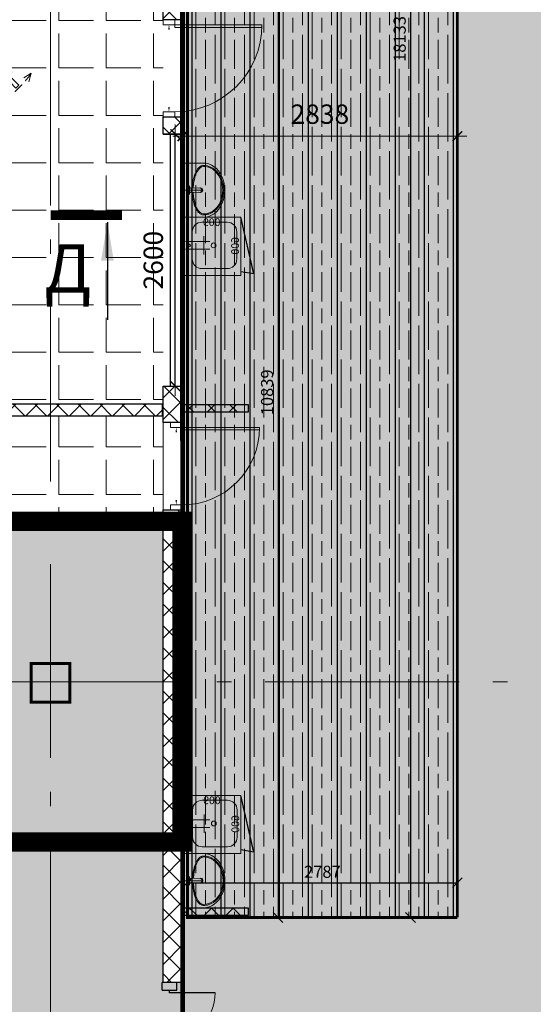
# Model space of a CAD drawing. Units: millimetres. Extents: x 443210 to 2308017, y -417444 to 172928.
# Drawn here: x 948565 to 953868, y -38252 to -28090 of the extents above; entities that cross this region are included whole.
import ezdxf

# ---------------------------------------------------------------- set-up
doc = ezdxf.new("R2010")
doc.units = ezdxf.units.MM
for name, pattern in [('DASHED', [19.05, 12.7, -6.35]), ('Dot & Dashed', [2850, 2000, -350, 150, -350]), ('Штрихштриховая', [1.093611, 0.529167, -0.211667, 0.141111, -0.211667])]:
    doc.linetypes.add(name, pattern=pattern)
doc.layers.get('Defpoints').update_dxf_attribs({"color": 253})
for name, color, linetype, lineweight in [('00_Оси', 253, 'Штрихштриховая', 9), ('030_Ном_пера__3', 7, 'Continuous', 100), ('Walls New', 7, 'Continuous', 9), ('ВОЗВОДИМЫЕ ПЕРЕГОРОДКИ', 74, 'Continuous', 30), ('Двери', 250, 'Continuous', 15), ('Перекресток мойки', 141, 'Continuous', 15), ('Стены', 7, 'Continuous', 30), ('Фризы_Разрез', 7, 'Continuous', 30), ('Холод. камеры', 140, 'Continuous', 20)]:
    doc.layers.add(name, color=color, linetype=linetype, lineweight=lineweight)
doc.layers.add('zalivka sten', color=7, linetype='Continuous', lineweight=5, true_color=0x919191)
for name, color, linetype in [('Мойки', 141, 'Continuous'), ('размеры2', 7, 'Continuous'), ('Фризы', 20, 'Continuous'), ('Экспликация', 7, 'Continuous')]:
    doc.layers.add(name, color=color, linetype=linetype)
doc.styles.add('GOST 2.304', font='isocteur.ttf', dxfattribs={"width": 0.7})
doc.styles.add('h200', font='times.ttf', dxfattribs={"height": 200})
doc.styles.add('Romans', font='romans.shx', dxfattribs={"width": 0.8})
doc.styles.add('SIMPLEX', font='simplex.shx', dxfattribs={"width": 0.6})
doc.styles.add('SPDS', font='isocpeui.ttf')
doc.styles.add('ГОСТ', font='arial.ttf', dxfattribs={"width": 0.85})
doc.dimstyles.new('1111', dxfattribs={"dimscale": 100, "dimtxt": 1, "dimasz": 1, "dimexe": 1, "dimexo": 1, "dimgap": 1, "dimtad": 1, "dimdec": 0, "dimtxsty": 'h200', "dimblk": 'ARCHTICK', "dimcen": -50, "dimdle": 1, "dimclrd": 256, "dimclre": 256, "dimclrt": 256, "dimadec": 1, "dimazin": 0, "dimtfac": 1, "dimtdec": 0, "dimtmove": 1, "dimatfit": 3, "dimldrblk": 'DATUMFILLED', "dimfxl": 1, "dimlwd": 15, "dimlwe": 15, "dimarcsym": 0})
doc.dimstyles.new('SPDS', dxfattribs={"dimscale": 100, "dimtxt": 2.5, "dimasz": 1.5, "dimexe": 0.6, "dimexo": 0, "dimtad": 1, "dimtoh": 1, "dimdec": 0, "dimrnd": 0.001, "dimtxsty": 'SPDS', "dimblk": 'OBLIQUE', "dimcen": 2.5, "dimdle": 0.6, "dimadec": 0, "dimazin": 2, "dimtfac": 1, "dimtdec": 0, "dimtmove": 1, "dimatfit": 3, "dimfxl": 1, "dimtolj": 1, "dimtzin": 0, "dimarcsym": 0})
doc.dimstyles.get("Standard").update_dxf_attribs({"dimtxt": 125, "dimasz": 100, "dimexe": 0.18, "dimexo": 0.0625, "dimgap": 50, "dimtad": 1, "dimdec": 0, "dimzin": 0, "dimdsep": 46, "dimtxsty": 'Romans', "dimblk": 'OBLIQUE', "dimcen": 0.09, "dimadec": 0, "dimazin": 0, "dimtfac": 1, "dimtdec": 0, "dimtix": 1, "dimtofl": 0, "dimtmove": 0, "dimatfit": 3, "dimldrblk": 'OBLIQUE', "dimfxl": 1, "dimtolj": 1, "dimtzin": 0, "dimarcsym": 0})

# ---------------------------------------------------------------- blocks, each defined once
blk = doc.blocks.new('*U668')
at = {"layer": 'ВОЗВОДИМЫЕ ПЕРЕГОРОДКИ', "lineweight": 9}
h = blk.add_hatch(dxfattribs=at)
h.set_pattern_fill('ANSI37', color=0, scale=50, angle=270, style=0)
h.set_pattern_definition([(315, (4180.74, 80), (112.253, 112.253), []), (45, (4180.74, 80), (-112.253, 112.253), [])])
h.paths.add_polyline_path([(0, 0), (0, -120), (5181, -120), (5181, 0)])
at = {"layer": 'ВОЗВОДИМЫЕ ПЕРЕГОРОДКИ', "color": 0, "lineweight": 30}
blk.add_lwpolyline([(0, 0), (0, -120), (5181, -120), (5181, 0)], close=True, dxfattribs=at)
blk = doc.blocks.new('*U698')
at = {"layer": 'ВОЗВОДИМЫЕ ПЕРЕГОРОДКИ', "lineweight": 9}
h = blk.add_hatch(dxfattribs=at)
h.set_pattern_fill('ANSI37', color=0, scale=50, angle=270, style=0)
h.set_pattern_definition([(315, (625.4, 0), (112.253, 112.253), []), (45, (625.4, 0), (-112.253, 112.253), [])])
h.paths.add_polyline_path([(0, 0), (0, -200), (1625, -200), (1625, 0)])
at = {"layer": 'ВОЗВОДИМЫЕ ПЕРЕГОРОДКИ', "color": 0, "lineweight": 30}
blk.add_lwpolyline([(0, 0), (0, -200), (1625, -200), (1625, 0)], close=True, dxfattribs=at)
blk = doc.blocks.new('*D879')
at = {"color": 0, "lineweight": -2, "transparency": 16777216}
blk.add_line((100, -60), (900, -60), dxfattribs=at)
at = {"color": 0, "lineweight": 20, "transparency": 16777216}
for points in [[(100, -52), (100, -68), (50, -60)], [(900, -52), (900, -68), (950, -60)]]:
    blk.add_solid(points, dxfattribs=at)
at = {"layer": 'Defpoints', "color": 0, "lineweight": 20, "transparency": 16777216}
for p in [(50, -99), (950, -60), (950, -99)]:
    blk.add_point(p, dxfattribs=at)
at = {"color": 0, "transparency": 16777216, "insert": (500, -15), "char_height": 50, "attachment_point": 5, "style": 'SIMPLEX'}
blk.add_mtext('\\A1;900', dxfattribs=at)
blk = doc.blocks.new('_OBLIQUE')
at = {"color": 0, "linetype": 'ByBlock'}
blk.add_line((-0.5, -0.5), (0.5, 0.5), dxfattribs=at)
blk = doc.blocks.new('дверь х.к.')
at = {"linetype": 'DASHED', "lineweight": 5, "ltscale": 8}
for q in [(-171, 1050), (-131, 1000)]:
    blk.add_line((-83, 1077), q, dxfattribs=at)
at = {"ltscale": 200}
for points in [[(-212, 823), (-177, 858), (-237, 918), (-208, 947), (576, 162), (548, 134), (488, 194), (453, 158)], [(-52, 819), (-66, 804), (-102, 841), (-67, 876), (70, 738), (59, 727)], [(-480, 0), (-480, 100), (-600, 100), (-600, 0)], [(600, 0), (600, 100), (480, 100), (480, 0)]]:
    blk.add_lwpolyline(points, close=True, dxfattribs=at)
at = {"linetype": 'DASHED', "lineweight": 5, "ltscale": 8}
for points in [[(-470, 60), (-470, 110), (-555, 110), (-555, 150), (555, 150), (555, 110), (470, 110), (470, 60)], [(-354, 170), (-354, 150), (-405, 150), (-405, 200), (-211, 200), (-211, 184)]]:
    blk.add_lwpolyline(points, close=True, dxfattribs=at)
at = {"ltscale": 200}
blk.add_circle((580, 130), 20, dxfattribs=at)
at = {"linetype": 'DASHED', "lineweight": 5, "ltscale": 8}
blk.add_arc((588, 133), 1158, 125.3967, 181.6449, dxfattribs=at)
blk = doc.blocks.new('*U700')
for p, q in [((0, -200), (0, 0)), ((2600, -200), (2600, 0))]:
    blk.add_line(p, q)
at = {"color": 4}
for p, q in [((0, -75), (2600, -75)), ((0, -125), (2600, -125))]:
    blk.add_line(p, q, dxfattribs=at)
blk = doc.blocks.new('*D911')
at = {"color": 0, "lineweight": -2, "transparency": 16777216}
blk.add_line((100, -60), (800, -60), dxfattribs=at)
at = {"color": 0, "lineweight": 20, "transparency": 16777216}
for points in [[(100, -52), (100, -68), (50, -60)], [(800, -52), (800, -68), (850, -60)]]:
    blk.add_solid(points, dxfattribs=at)
at = {"layer": 'Defpoints', "color": 0, "lineweight": 20, "transparency": 16777216}
for p in [(50, -99), (850, -60), (850, -99)]:
    blk.add_point(p, dxfattribs=at)
at = {"color": 0, "transparency": 16777216, "insert": (450, -15), "char_height": 50, "attachment_point": 5, "style": 'SIMPLEX'}
blk.add_mtext('\\A1;800', dxfattribs=at)
blk = doc.blocks.new('*U699')
at = {"layer": 'ВОЗВОДИМЫЕ ПЕРЕГОРОДКИ', "lineweight": 9}
h = blk.add_hatch(dxfattribs=at)
h.set_pattern_fill('ANSI37', color=0, scale=50, angle=270, style=0)
h.set_pattern_definition([(315, (-819.52, 0), (112.253, 112.253), []), (45, (-819.52, 0), (-112.253, 112.253), [])])
h.paths.add_polyline_path([(0, 0), (0, -200), (180, -200), (180, 0)])
at = {"layer": 'ВОЗВОДИМЫЕ ПЕРЕГОРОДКИ', "color": 0, "lineweight": 30}
blk.add_lwpolyline([(0, 0), (0, -200), (180, -200), (180, 0)], close=True, dxfattribs=at)
blk = doc.blocks.new('*U701')
at = {"layer": 'ВОЗВОДИМЫЕ ПЕРЕГОРОДКИ', "lineweight": 9}
h = blk.add_hatch(dxfattribs=at)
h.set_pattern_fill('ANSI37', color=0, scale=50, angle=270, style=0)
h.set_pattern_definition([(315, (-624.07, 0), (112.253, 112.253), []), (45, (-624.07, 0), (-112.253, 112.253), [])])
h.paths.add_polyline_path([(0, 0), (0, -200), (376, -200), (376, 0)])
at = {"layer": 'ВОЗВОДИМЫЕ ПЕРЕГОРОДКИ', "color": 0, "lineweight": 30}
blk.add_lwpolyline([(0, 0), (0, -200), (376, -200), (376, 0)], close=True, dxfattribs=at)
blk = doc.blocks.new('*U703')
at = {"layer": 'ВОЗВОДИМЫЕ ПЕРЕГОРОДКИ', "lineweight": 9}
h = blk.add_hatch(dxfattribs=at)
h.set_pattern_fill('ANSI37', color=0, scale=50, angle=270, style=0)
h.set_pattern_definition([(315, (1395.59, 80), (112.253, 112.253), []), (45, (1395.59, 80), (-112.253, 112.253), [])])
h.paths.add_polyline_path([(0, 0), (0, -120), (2396, -120), (2396, 0)])
at = {"layer": 'ВОЗВОДИМЫЕ ПЕРЕГОРОДКИ', "color": 0, "lineweight": 30}
blk.add_lwpolyline([(0, 0), (0, -120), (2396, -120), (2396, 0)], close=True, dxfattribs=at)
blk = doc.blocks.new('*U704')
at = {"layer": 'ВОЗВОДИМЫЕ ПЕРЕГОРОДКИ', "lineweight": 9}
h = blk.add_hatch(dxfattribs=at)
h.set_pattern_fill('ANSI37', color=0, scale=50, angle=270, style=0)
h.set_pattern_definition([(315, (3876.74, 0), (112.253, 112.253), []), (45, (3876.74, 0), (-112.253, 112.253), [])])
h.paths.add_polyline_path([(0, 0), (0, -200), (4877, -200), (4877, 0)])
at = {"layer": 'ВОЗВОДИМЫЕ ПЕРЕГОРОДКИ', "color": 0, "lineweight": 30}
blk.add_lwpolyline([(0, 0), (0, -200), (4877, -200), (4877, 0)], close=True, dxfattribs=at)
blk = doc.blocks.new('_ArchTick')
at = {"color": 0, "linetype": 'ByBlock', "lineweight": -3, "const_width": 0.15}
blk.add_lwpolyline([(-0.5, -0.5), (0.5, 0.5)], dxfattribs=at)
blk = doc.blocks.new('*D1724')
at = {"lineweight": 15, "transparency": 16777216}
for p, q in [((950171, -31972), (950171, -29172)), ((950072, -29272), (950071, -29272)), ((950072, -31872), (950071, -31872))]:
    blk.add_line(p, q, dxfattribs=at)
at = {"layer": 'Defpoints', "color": 0, "lineweight": 20, "transparency": 16777216}
for p in [(950171, -29272), (950172, -29272), (950172, -31872)]:
    blk.add_point(p, dxfattribs=at)
at = {"lineweight": 15, "transparency": 16777216, "xscale": 100, "yscale": 100, "zscale": 100}
for p, rotation in [((950171, -29272), 90), ((950171, -31872), 270)]:
    blk.add_blockref('_ArchTick', p, dxfattribs=dict(at, rotation=rotation))
at = {"transparency": 16777216, "insert": (949970, -30572), "char_height": 200, "attachment_point": 5, "rotation": 90, "style": 'h200', "bg_fill": 3, "box_fill_scale": 1.1, "bg_fill_color": 256, "bg_fill_true_color": 13158600, "bg_fill_transparency": 0}
blk.add_mtext('2600', dxfattribs=at)
blk = doc.blocks.new('_DatumFilled')
at = {"color": 0}
blk.add_solid([(0, 0.58), (-1, 0), (0, -0.58)], dxfattribs=at)
blk = doc.blocks.new('SINK_NORD')
at = {"color": 0, "linetype": 'ByBlock'}
for p, q in [((-280, 0), (280, 0)), ((-280, 0), (-280, -215)), ((280, 0), (280, -215))]:
    blk.add_line(p, q, dxfattribs=at)
at = {"color": 8, "linetype": 'ByBlock'}
for p, q in [((-45, -70), (45, -70)), ((0, -194), (0, -25))]:
    blk.add_line(p, q, dxfattribs=at)
at = {"color": 0, "linetype": 'ByBlock'}
blk.add_lwpolyline([(-25, -70), (-20, -190, 0.459201), (20, -190), (25, -70)], format="xyb", dxfattribs=at)
blk.add_circle((0, -70), 25, dxfattribs=at)
blk.add_arc((0, -183), 25, 146.6062, 33.3938, dxfattribs=at)
for major_axis, ratio, start_param, end_param in [((-245, 0), 0.428571, 4.80769, 6.283185), ((-245, 0), 0.428571, 3.141593, 4.617088), ((-280, 0), 0.785714, 0, 3.141593), ((-245, 0), 0.816327, 0, 3.141593)]:
    blk.add_ellipse((0, -215), major_axis=major_axis, ratio=ratio, start_param=start_param, end_param=end_param, dxfattribs=at)
for points, knots in [([(-24, -100), (-32, -101), (-40, -101), (-65, -103), (-81, -106), (-112, -111), (-126, -114), (-154, -122), (-167, -127), (-191, -138), (-202, -143), (-220, -156), (-229, -162), (-239, -174), (-242, -178), (-248, -187), (-250, -192), (-253, -201), (-254, -205), (-255, -211), (-255, -213), (-255, -215)], [4.80769, 4.80769, 4.80769, 4.80769, 4.907968, 4.907968, 5.107891, 5.107891, 5.307813, 5.307813, 5.507736, 5.507736, 5.707659, 5.707659, 5.907582, 5.907582, 6.023723, 6.023723, 6.139864, 6.139864, 6.23551, 6.23551, 6.283185, 6.283185, 6.283185, 6.283185]), ([(255, -215), (255, -211), (255, -208), (253, -200), (252, -197), (249, -190), (247, -186), (243, -180), (241, -176), (233, -167), (227, -161), (212, -150), (203, -144), (185, -135), (175, -130), (153, -122), (141, -119), (117, -112), (104, -109), (77, -105), (63, -103), (41, -101), (32, -101), (24, -100)], [3.141593, 3.141593, 3.141593, 3.141593, 3.227633, 3.227633, 3.313674, 3.313674, 3.399714, 3.399714, 3.485754, 3.485754, 3.65699, 3.65699, 3.828226, 3.828226, 3.999461, 3.999461, 4.170697, 4.170697, 4.341932, 4.341932, 4.513168, 4.513168, 4.617088, 4.617088, 4.617088, 4.617088]), ([(-255, -215), (-255, -222), (-255, -229), (-252, -248), (-250, -259), (-243, -280), (-238, -291), (-227, -311), (-221, -321), (-206, -339), (-198, -348), (-180, -364), (-170, -372), (-149, -386), (-138, -392), (-115, -403), (-103, -408), (-78, -415), (-65, -418), (-39, -423), (-25, -424), (1, -425), (15, -425), (41, -423), (54, -420), (80, -415), (93, -411), (117, -402), (129, -397), (151, -385), (162, -378), (182, -363), (191, -355), (208, -338), (215, -328), (228, -309), (234, -299), (244, -278), (247, -267), (253, -245), (254, -234), (255, -220), (255, -218), (255, -215)], [0, 0, 0, 0, 0.101007, 0.101007, 0.259037, 0.259037, 0.417067, 0.417067, 0.575096, 0.575096, 0.733126, 0.733126, 0.891156, 0.891156, 1.049185, 1.049185, 1.207215, 1.207215, 1.365245, 1.365245, 1.523275, 1.523275, 1.681304, 1.681304, 1.839334, 1.839334, 1.997364, 1.997364, 2.155393, 2.155393, 2.313423, 2.313423, 2.471453, 2.471453, 2.629483, 2.629483, 2.787512, 2.787512, 2.945542, 2.945542, 3.103572, 3.103572, 3.141593, 3.141593, 3.141593, 3.141593])]:
    blk.add_open_spline(points, degree=3, knots=knots, dxfattribs=at)
blk = doc.blocks.new('Мойка 600х600 с дверцами')
at = {"color": 0, "lineweight": 0, "ltscale": 100}
for p, q in [((250, -30), (250, -280)), ((330, -30), (330, -280)), ((195, -220), (385, -220))]:
    blk.add_line(p, q, dxfattribs=at)
at = {"color": 0}
for q in [(0, -600), (563, -600)]:
    blk.add_line((585, -734), q, dxfattribs=at)
at = {"color": 0, "lineweight": 0, "ltscale": 0.5}
blk.add_lwpolyline([(0, 0), (0, -600), (600, -600), (600, 0)], close=True, dxfattribs=at)
blk.add_lwpolyline([(50, -200), (50, -460, 0.414214), (150, -560), (430, -560, 0.414214), (530, -460), (530, -200, 0.414214), (430, -100), (150, -100, 0.414214)], format="xyb", close=True, dxfattribs=at)
at = {"color": 0, "lineweight": 0}
blk.add_circle((290, -65), 15, dxfattribs=at)
at = {"color": 0, "lineweight": 0, "ltscale": 0.5}
blk.add_circle((290, -320), 25, dxfattribs=at)
at = {"color": 7, "lineweight": 0, "ltscale": 200, "insert": (10, -300), "char_height": 80, "width": 400, "attachment_point": 8, "rotation": 270, "style": 'ГОСТ'}
blk.add_mtext('{\\fTimes New Roman|b0|i0|c0|p18;6\\fTimes New Roman|b0|i0|c204|p18;00}', dxfattribs=at)
at = {"color": 7, "lineweight": 0, "ltscale": 200, "insert": (294, -582), "char_height": 80, "width": 400, "attachment_point": 8, "style": 'ГОСТ'}
blk.add_mtext('{\\fTimes New Roman|b0|i0|c204|p18;600}', dxfattribs=at)
blk = doc.blocks.new('*U43')
blk.add_blockref('Мойка 600х600 с дверцами', (0, 0))
blk = doc.blocks.new('*U851')
at = {"layer": 'ВОЗВОДИМЫЕ ПЕРЕГОРОДКИ', "lineweight": 9}
h = blk.add_hatch(dxfattribs=at)
h.set_pattern_fill('ANSI37', color=0, scale=50, angle=270, style=0)
h.set_pattern_definition([(315, (-322.34, 120), (112.253, 112.253), []), (45, (-322.34, 120), (-112.253, 112.253), [])])
h.paths.add_polyline_path([(0, 0), (0, -80), (678, -80), (678, 0)])
at = {"layer": 'ВОЗВОДИМЫЕ ПЕРЕГОРОДКИ', "color": 0, "lineweight": 30}
blk.add_lwpolyline([(0, 0), (0, -80), (678, -80), (678, 0)], close=True, dxfattribs=at)
blk = doc.blocks.new('*D2191')
at = {"layer": 'Defpoints', "color": 0, "linetype": 'ByBlock', "lineweight": 20, "transparency": 16777216}
for p in [(950458, -26517), (951083, -37356), (951232, -37356)]:
    blk.add_point(p, dxfattribs=at)
at = {"layer": 'Фризы_Разрез', "color": 0, "linetype": 'ByBlock', "lineweight": -2, "transparency": 16777216}
for p, q in [((950458, -26517), (951232, -26517)), ((951232, -26517), (951232, -37356)), ((951083, -37356), (951232, -37356))]:
    blk.add_line(p, q, dxfattribs=at)
at = {"layer": 'Фризы_Разрез', "color": 0, "linetype": 'ByBlock', "lineweight": -2, "transparency": 16777216, "xscale": 100, "yscale": 100, "zscale": 100}
for p, rotation in [((951232, -26517), 90), ((951232, -37356), 270)]:
    blk.add_blockref('_OBLIQUE', p, dxfattribs=dict(at, rotation=rotation))
at = {"layer": 'Фризы_Разрез', "color": 0, "linetype": 'ByBlock', "lineweight": 20, "transparency": 16777216, "insert": (951119, -31936), "char_height": 125, "attachment_point": 5, "rotation": 90, "style": 'Romans'}
blk.add_mtext('\\A1;10839', dxfattribs=at)
blk = doc.blocks.new('*D2192')
at = {"layer": 'Defpoints', "color": 0, "linetype": 'ByBlock', "lineweight": 20, "transparency": 16777216}
for p in [(953084, -36997), (950296, -37336), (953084, -37336)]:
    blk.add_point(p, dxfattribs=at)
at = {"layer": 'Фризы_Разрез', "color": 0, "linetype": 'ByBlock', "lineweight": -2, "transparency": 16777216}
for p, q in [((950296, -37336), (950296, -36996)), ((950296, -36997), (953084, -36997)), ((953084, -37336), (953084, -36996))]:
    blk.add_line(p, q, dxfattribs=at)
at = {"layer": 'Фризы_Разрез', "color": 0, "linetype": 'ByBlock', "lineweight": -2, "transparency": 16777216, "xscale": 100, "yscale": 100, "zscale": 100, "rotation": 180}
blk.add_blockref('_OBLIQUE', (950296, -36997), dxfattribs=at)
at = {"layer": 'Фризы_Разрез', "color": 0, "linetype": 'ByBlock', "lineweight": -2, "transparency": 16777216, "xscale": 100, "yscale": 100, "zscale": 100}
blk.add_blockref('_OBLIQUE', (953084, -36997), dxfattribs=at)
at = {"layer": 'Фризы_Разрез', "color": 0, "linetype": 'ByBlock', "lineweight": 20, "transparency": 16777216, "insert": (951690, -36884), "char_height": 125, "attachment_point": 5, "style": 'Romans'}
blk.add_mtext('\\A1;2787', dxfattribs=at)
blk = doc.blocks.new('*D2193')
at = {"layer": 'Defpoints', "color": 0, "linetype": 'ByBlock', "lineweight": 20, "transparency": 16777216}
for p in [(953084, -19222), (952600, -37356), (953083, -37356)]:
    blk.add_point(p, dxfattribs=at)
at = {"layer": 'Фризы_Разрез', "color": 0, "linetype": 'ByBlock', "lineweight": -2, "transparency": 16777216}
for p, q in [((953084, -19222), (952600, -19222)), ((952600, -19222), (952600, -37356)), ((953083, -37356), (952600, -37356))]:
    blk.add_line(p, q, dxfattribs=at)
at = {"layer": 'Фризы_Разрез', "color": 0, "linetype": 'ByBlock', "lineweight": -2, "transparency": 16777216, "xscale": 100, "yscale": 100, "zscale": 100}
for p, rotation in [((952600, -19222), 90), ((952600, -37356), 270)]:
    blk.add_blockref('_OBLIQUE', p, dxfattribs=dict(at, rotation=rotation))
at = {"layer": 'Фризы_Разрез', "color": 0, "linetype": 'ByBlock', "lineweight": 20, "transparency": 16777216, "insert": (952488, -28289), "char_height": 125, "attachment_point": 5, "rotation": 90, "style": 'Romans'}
blk.add_mtext('\\A1;18133', dxfattribs=at)
blk = doc.blocks.new('Дверь 1500')
at = {"ltscale": 100}
for p, q in [((110, 0), (110, 970)), ((1550, 470), (1550, 0)), ((0, 75), (0, -75)), ((80, 75), (80, -75)), ((110, 0), (80, 0)), ((1580, -75), (1580, 75)), ((1660, 75), (1660, -75)), ((1550, 0), (1580, 0))]:
    blk.add_line(p, q, dxfattribs=at)
for p, q in [((0, 75), (80, 75)), ((1580, 75), (1660, 75)), ((0, -75), (80, -75)), ((1580, -75), (1660, -75))]:
    blk.add_line(p, q)
at = {"lineweight": 0, "ltscale": 10}
for centre, radius, start, end in [((110, 0), 970, 0, 90), ((1550, 0), 470, 90, 180)]:
    blk.add_arc(centre, radius, start, end, dxfattribs=at)
blk = doc.blocks.new('*D3587')
at = {"lineweight": 15, "transparency": 16777216}
for p, q in [((5319017, 3997261), (5319017, 3997465)), ((5321855, 3997202), (5321855, 3997465)), ((5318917, 3997365), (5321955, 3997365))]:
    blk.add_line(p, q, dxfattribs=at)
at = {"layer": 'Defpoints', "color": 0, "transparency": 16777216}
for p in [(5321855, 3997365), (5319017, 3997161), (5321855, 3997102)]:
    blk.add_point(p, dxfattribs=at)
at = {"lineweight": 15, "transparency": 16777216, "xscale": 100, "yscale": 100, "zscale": 100, "rotation": 180}
blk.add_blockref('_ArchTick', (5319017, 3997365), dxfattribs=at)
at = {"lineweight": 15, "transparency": 16777216, "xscale": 100, "yscale": 100, "zscale": 100}
blk.add_blockref('_ArchTick', (5321855, 3997365), dxfattribs=at)
at = {"transparency": 16777216, "insert": (5320436, 3997567), "char_height": 200, "attachment_point": 5, "style": 'h200', "bg_fill": 3, "box_fill_scale": 1.25, "bg_fill_color": 256, "bg_fill_true_color": 13158600, "bg_fill_transparency": 0}
blk.add_mtext('2838', dxfattribs=at)
blk = doc.blocks.new('*U878')
at = {"ltscale": 100}
for p, q in [((50, -120), (50, -30)), ((950, -119), (950, -30))]:
    blk.add_line(p, q, dxfattribs=at)
for points in [[(50, 0), (0, 0), (0, -120), (50, -120), (50, 0)], [(1000, 0), (950, 0), (950, -120), (1000, -120), (1000, 0)]]:
    blk.add_lwpolyline(points)
blk.add_lwpolyline([(50, -120), (77, -120), (77, -1020), (50, -1020)], close=True)
blk.add_arc((48.5, -118.5), 901.5, 270.09781, 359.90219)
at = {"color": 4}
dim = blk.add_linear_dim(base=(950, -60), p1=(50, -99), p2=(950, -99), angle=0, dimstyle='Standard', override={"dimtxt": 50, "dimasz": 50, "dimexe": 0, "dimexo": 0, "dimgap": 20, "dimtad": 1, "dimdec": 0, "dimtxsty": 'SIMPLEX', "dimsah": 1, "dimse1": 1, "dimse2": 1, "dimfxl": 0, "dimfxlon": 0, "dimarcsym": 1}, dxfattribs=at)
dim.commit()
dim.dimension.update_dxf_attribs({"geometry": '*D879', "text_midpoint": (500, -15)})
blk = doc.blocks.new('*U910')
at = {"ltscale": 100}
for p, q in [((50, -120), (50, -30)), ((850, -119), (850, -30))]:
    blk.add_line(p, q, dxfattribs=at)
for points in [[(50, 0), (0, 0), (0, -120), (50, -120), (50, 0)], [(900, 0), (850, 0), (850, -120), (900, -120), (900, 0)]]:
    blk.add_lwpolyline(points)
blk.add_lwpolyline([(50, -120), (74, -120), (74, -920), (50, -920)], close=True)
blk.add_arc((48.6, -118.6), 801.4, 270.09781, 359.90219)
at = {"color": 4}
dim = blk.add_linear_dim(base=(850, -60), p1=(50, -99), p2=(850, -99), angle=0, dimstyle='Standard', override={"dimtxt": 50, "dimasz": 50, "dimexe": 0, "dimexo": 0, "dimgap": 20, "dimtad": 1, "dimdec": 0, "dimtxsty": 'SIMPLEX', "dimsah": 1, "dimse1": 1, "dimse2": 1, "dimfxl": 0, "dimfxlon": 0, "dimarcsym": 1}, dxfattribs=at)
dim.commit()
dim.dimension.update_dxf_attribs({"geometry": '*D911', "text_midpoint": (450, -15)})
blk = doc.blocks.new('A$C42DB1ABE')
h = blk.add_hatch()
h.set_pattern_fill('_USER', color=1, scale=300, angle=90, style=0, pattern_type=0)
h.set_pattern_definition([(90, (-5302254.55, -4021753.07), (-300, 2e-14), [])])
edge = h.paths.add_edge_path()
edge.add_line((19600.6, -32451), (16813.8, -32451))
edge.add_line((16813.8, -32451), (16813.8, -21611.8))
edge.add_line((16813.8, -21611.8), (16975.5, -21611.8))
edge.add_line((16975.5, -21611.8), (16975.5, -17911.8))
edge.add_line((16975.5, -17911.8), (15975.5, -17911.9))
edge.add_line((15975.5, -17911.9), (15975, -14317.6))
edge.add_line((15975, -14317.6), (19601.2, -14317.6))
edge.add_line((19601.2, -14317.6), (19601.2, -32451))
at = {"color": 1, "linetype": 'Continuous', "lineweight": 0, "const_width": 30}
blk.add_lwpolyline([(19600.6, -32451), (16813.8, -32451), (16813.8, -21611.8), (16975.5, -21611.8), (16975.5, -17911.8), (15975.5, -17911.9), (15975, -14317.6), (19601.2, -14317.6), (19601.2, -32451)], dxfattribs=at)
at = {"layer": 'Фризы_Разрез', "color": 1, "ltscale": 100, "const_width": 100}
blk.add_lwpolyline([(16139.9, -25201.6), (15401.1, -25201.6)], dxfattribs=at)
at = {"layer": 'Фризы_Разрез', "color": 1, "ltscale": 100, "insert": (15336.2, -25502.5), "char_height": 500, "width": 500, "attachment_point": 1, "style": 'GOST 2.304'}
blk.add_mtext('Д', dxfattribs=at)
at = {"layer": 'Фризы_Разрез', "color": 1, "ltscale": 100}
blk.add_leader([(15988.1, -25273.7), (15988.1, -26282.2)], dimstyle='SPDS', override={"dimscale": 1, "dimasz": 400, "dimgap": 0.625, "dimtad": 0, "dimfxl": 50, "dimtfill": 1}, dxfattribs=at)
at = {"color": 1}
dim = blk.add_linear_dim(base=(19600.6, -24387.9), p1=(16762.8, -24592), p2=(19600.6, -24651), dimstyle='1111', override={"dimfxl": 250, "dimtfill": 1, "dimarcsym": 2}, dxfattribs=at)
dim.commit()
dim.dimension.update_dxf_attribs({"geometry": '*D3587', "text_midpoint": (18181.7, -24186.1), "insert": (-5302254.5, -4021753.1)})

msp = doc.modelspace()

# ---------------------------------------------------------------- linework, layer by layer
at = {"color": 151, "lineweight": 0, "const_width": 200}
msp.add_lwpolyline([(947522.4, -33267.4), (950242.4, -33267.4), (950242.4, -36577.4), (947522.4, -36577.4)], close=True, dxfattribs=at)
at = {"color": 7, "lineweight": 0}
msp.add_lwpolyline([(947522.4, -33267.4), (950242.4, -33267.4), (950242.4, -36577.4), (947522.4, -36577.4)], close=True, dxfattribs=at)
at = {"layer": '00_Оси', "linetype": 'Dot & Dashed'}
for p, q in [((948882.4, -58507.9), (948882.4, -3476.6)), ((1007250.8, -34922.4), (935263.4, -34922.4))]:
    msp.add_line(p, q, dxfattribs=at)
at = {"layer": '030_Ном_пера__3', "linetype": 'Continuous', "lineweight": 30}
for points, const_width in [([(948682.4, -35133.8), (949082.4, -35133.8), (949082.4, -34733.8), (948682.4, -34733.8)], 30), ([(948679.1, -35133.8), (949079.1, -35133.8), (949079.1, -34733.8), (948679.1, -34733.8)], 20)]:
    msp.add_lwpolyline(points, close=True, dxfattribs=dict(at, const_width=const_width))
at = {"layer": 'zalivka sten'}
msp.add_lwpolyline([(947522.4, -33267.4), (950242.4, -33267.4), (950242.4, -36577.4), (947522.4, -36577.4)], close=True, dxfattribs=at)
at = {"layer": 'размеры2', "color": 1, "linetype": 'ByBlock', "lineweight": 20}
for points in [[(950046.6, -32248.4), (950246.6, -32248.4), (950246.6, -33148.4), (950046.6, -33148.4)], [(948682.4, -34733.8), (949079.1, -34733.8), (949079.1, -35133.8), (948682.4, -35133.8)]]:
    msp.add_lwpolyline(points, close=True, dxfattribs=at)
at = {"layer": 'Фризы_Разрез', "color": 1, "ltscale": 100, "const_width": 100}
msp.add_lwpolyline([(949622.4, -30106.4), (948883.5, -30106.4)], dxfattribs=at)
at = {"layer": 'Экспликация', "color": 1, "linetype": 'DASHED', "ltscale": 0.01, "const_width": 50}
msp.add_lwpolyline([(984732.4, -6204.8), (967082.4, -6204.8), (967082.4, -17122.4), (966682.4, -17122.4), (966682.4, -16922.4), (966432.4, -16922.4), (961332.4, -16922.4), (961332.4, -17372.4), (960993.6, -17372.4), (960882.4, -17372.4), (960814.2, -17372.4), (960432.4, -17372.4), (960432.4, -19172.4), (957682.4, -19172.4), (957215.2, -19172.4), (949407.4, -19182.4), (949407.4, -22866.6), (950407.4, -22866.6), (950407.4, -26466.6), (950246.2, -26466.6), (950247.4, -44240.9), (957432.4, -44243.3), (958332.4, -44243.6), (980405.9, -44252.4)], dxfattribs=at)

# ---------------------------------------------------------------- block references
at = {"color": 5, "xscale": -1, "rotation": 270.0038869003386}
msp.add_blockref('*U700', (950246.6, -31872.4), dxfattribs=at)
at = {"extrusion": (0, 0, -1), "zscale": -1, "rotation": 90}
msp.add_blockref('Дверь 1500', (-950112.4, -39685.1), dxfattribs=at)
at = {"layer": 'Walls New', "color": 252, "lineweight": 9, "ltscale": 0.5, "xscale": -1, "rotation": 90}
for name, p in [('*U698', (950046.2, -26466.6)), ('*U699', (950045.3, -29091.9)), ('*U701', (950046.6, -31872.4)), ('*U704', (950046.6, -33148.4))]:
    msp.add_blockref(name, p, dxfattribs=at)
at = {"layer": 'Walls New', "color": 252, "lineweight": 9, "ltscale": 0.5, "rotation": 179.9999999999885}
msp.add_blockref('*U668', (950038.8, -32177.5), dxfattribs=at)
at = {"layer": 'Walls New', "color": 252, "lineweight": 9, "ltscale": 0.5, "xscale": -1}
for name, p in [('*U851', (950924.2, -32060.4)), ('*U703', (950038, -33237.4)), ('*U851', (950924.1, -37256.3))]:
    msp.add_blockref(name, p, dxfattribs=at)
at = {"layer": 'Двери', "xscale": -1, "rotation": 90}
for name, p in [('*U878', (950046.2, -28092)), ('*U910', (950121.2, -32248.4))]:
    msp.add_blockref(name, p, dxfattribs=at)
at = {"layer": 'Мойки', "xscale": -1, "rotation": 90}
msp.add_blockref('*U43', (950249.3, -36096.3), dxfattribs=at)
at = {"layer": 'Перекресток мойки', "ltscale": 200, "rotation": 90}
msp.add_blockref('SINK_NORD', (950249.3, -36976.3), dxfattribs=at)
at = {"layer": 'Холод. камеры', "xscale": -1, "rotation": 270}
msp.add_blockref('дверь х.к.', (947607.4, -28559.5), dxfattribs=at)

# ---------------------------------------------------------------- texts
at = {"layer": 'Фризы_Разрез', "color": 1, "ltscale": 100, "insert": (948818.7, -30407.3), "char_height": 500, "width": 500, "attachment_point": 1, "style": 'GOST 2.304'}
msp.add_mtext('Д', dxfattribs=at)

# ---------------------------------------------------------------- dimensions: what is measured, and where the dimension line sits
at = {"layer": 'Фризы_Разрез', "linetype": 'ByBlock', "lineweight": 20}
for base, p1, p2, picture, middle in [((952600.5, -37355.8), (953083.6, -19222.4), (953083.1, -37355.8), '*D2193', (952488, -28289.1)), ((951231.9, -37355.8), (950457.9, -26516.6), (951082.5, -37355.8), '*D2191', (951119.4, -31936.2))]:
    dim = msp.add_linear_dim(base=base, p1=p1, p2=p2, angle=90, dimstyle='Standard', dxfattribs=at)
    dim.commit()
    dim.dimension.update_dxf_attribs({"geometry": picture, "text_midpoint": middle})
dim = msp.add_linear_dim(base=(953083.6, -36996.7), p1=(950296.2, -37336.3), p2=(953083.6, -37336.3), dimstyle='Standard', dxfattribs=at)
dim.commit()
dim.dimension.update_dxf_attribs({"geometry": '*D2192', "text_midpoint": (951689.9, -36884.2)})

# ---------------------------------------------------------------- leaders
at = {"layer": 'Фризы_Разрез', "color": 1, "ltscale": 100}
msp.add_leader([(949470.5, -30178.5), (949470.5, -31187)], dimstyle='SPDS', override={"dimscale": 1, "dimasz": 400, "dimgap": 0.625, "dimtad": 0, "dimfxl": 50, "dimtfill": 1}, dxfattribs=at)

# ---------------------------------------------------------------- next in the draw order: dimensions: what is measured, and where the dimension line sits
dim = msp.add_linear_dim(base=(950171.4, -29272.4), p1=(950171.6, -31872.4), p2=(950171.6, -29272.4), angle=90, dimstyle='1111', override={"dimfxl": 250, "dimtfill": 1, "dimarcsym": 2})
dim.commit()
dim.dimension.update_dxf_attribs({"geometry": '*D1724', "text_midpoint": (949969.7, -30572.4)})

# ---------------------------------------------------------------- next in the draw order: hatches: boundary and pattern name
at = {"layer": 'размеры2', "linetype": 'ByBlock', "lineweight": 20}
h = msp.add_hatch(color=256, dxfattribs=at)
h.dxf.hatch_style = 1
h.set_gradient(color1=(127, 223, 255), color2=(127, 223, 255), tint=1)
h.paths.add_polyline_path([(984932.4, -17372.4), (985000.3, -17372.4), (989700.4, -17372.4), (989700.4, -36077.4), (993638.2, -36077.4), (993638.2, -43422.4), (993380.3, -43422.4), (993380.3, -44254), (981670.9, -44251.5), (981670.9, -42793.5), (980405.9, -42793.5), (980405.9, -44372.4), (950237.4, -44253.3), (950246.2, -26466.7), (950408, -26466.7), (950408, -22866.6), (949407.4, -22866.5), (949407.4, -19172.4), (960432.5, -19172.6), (960432.5, -17372.4), (961332.4, -17372.6), (961332.4, -16922.4), (966682.4, -16922.4), (966682.4, -17133.8), (967079.1, -17133.8), (967082.4, -6204.8), (984732.4, -6204.8), (984732.4, -7722.4), (984682.4, -8122.4), (984732.4, -8122.4), (984732.4, -16733.8), (984682.4, -17122.4), (984732.4, -17122.4), (984732.4, -17372.4)])
h.paths.add_polyline_path([(958082.4, -34733.8), (958082.4, -35133.8), (957682.4, -35133.8), (957682.4, -34733.8)], flags=16)
h.paths.add_polyline_path([(958082.5, -26145.3), (957682.5, -26145.3), (957682.5, -25745.3), (958082.5, -25745.3)], flags=16)
h.paths.add_polyline_path([(966679.1, -34745.3), (967079.1, -34745.3), (967079.1, -35145.3), (966679.1, -35145.3)], flags=16)
h.paths.add_polyline_path([(966679.1, -26145.3), (966679.1, -25745.3), (967079.1, -25745.3), (967079.1, -26145.3)], flags=16)
h.paths.add_polyline_path([(958079.1, -43733.8), (958079.1, -44133.8), (957679.1, -44133.8), (957679.1, -43733.8)], flags=16)
h.paths.add_polyline_path([(966679.1, -43745.3), (967079.1, -43745.3), (967079.1, -44145.3), (966679.1, -44145.3)], flags=16)
h.paths.add_polyline_path([(975679.1, -34745.3), (976079.1, -34745.3), (976079.1, -35145.3), (975679.1, -35145.3)], flags=16)
h.paths.add_polyline_path([(975679.1, -26133.8), (975679.1, -25733.8), (976079.1, -25733.8), (976079.1, -26133.8)], flags=16)
h.paths.add_polyline_path([(975679.1, -17133.8), (975679.1, -16733.8), (976079.1, -16733.8), (976079.1, -17133.8)], flags=16)
h.paths.add_polyline_path([(984679.1, -34745.3), (985079.1, -34745.3), (985079.1, -35145.3), (984679.1, -35145.3)], flags=16)
h.paths.add_polyline_path([(984682.4, -26133.8), (984682.4, -25733.8), (985082.4, -25733.8), (985082.4, -26133.8)], flags=16)
h.paths.add_polyline_path([(975682.4, -8133.8), (975682.4, -7733.8), (976082.4, -7733.8), (976082.4, -8133.8)], flags=16)
at = {"layer": 'Стены', "linetype": 'ByBlock', "lineweight": 20, "true_color": 0xc5c7c4}
h = msp.add_hatch(color=9, dxfattribs=at)
h.dxf.hatch_style = 1
h.paths.add_polyline_path([(938202.5, -29750), (938322.5, -29750), (938322.5, -31462), (942817.6, -31462), (942817.6, -29023.6), (940510.1, -29023.6), (940510.1, -27072.4), (938322.5, -27072.4), (938322.5, -28090), (938202.5, -28090), (938202.5, -26952.4), (941112.4, -26952.4), (941112.4, -25012.4), (938202.5, -25012.4), (938202.5, -24718.9), (938322.5, -24718.9), (938322.5, -24892.4), (941232.4, -24892.4), (941232.4, -26094.4), (944738.1, -26094.4), (944738.1, -24892.4), (947687.4, -24892.4), (947687.4, -22928.4), (938322.5, -22928.4), (938322.5, -23058.9), (938202.5, -23058.9), (938202.5, -22724.5), (938322.5, -22724.5), (938322.5, -22808.4), (940345.4, -22808.4), (940345.4, -21142.4), (938322.5, -21142.4), (938322.5, -21246.9), (938402.5, -21246.9), (938402.5, -21658.3), (938322.5, -21658.3), (938322.5, -21824.5), (938202.5, -21824.5), (938202.5, -21658.3), (937999.2, -21658.3), (937999.2, -21246.9), (938202.5, -21246.9), (938202.5, -19673.1), (938322.5, -19673.1), (938322.5, -18773.1), (938202.5, -18773.1), (938202.5, -17937.4), (940862.4, -17937.4), (940862.4, -15787.4), (945059.6, -15787.4), (945059.6, -12946.2), (945434, -12946.2), (945434, -13066.2), (946434, -13066.2), (946434, -12946.2), (951913, -12946.2), (951913, -13066.2), (953073, -13066.2), (953073, -12946.2), (953982.4, -12946.2), (953982.4, -18972.4), (955752.5, -18972.4), (955752.5, -19172.4), (957351, -19172.4), (957351, -18972.4), (957407.7, -18972.4), (957407.7, -18769.3), (957527.7, -18769.3), (957527.7, -18972.4), (958580.4, -18972.4), (958580.4, -19172.4), (959860.4, -19172.4), (959940.4, -19172.4), (959940.4, -18972.4), (960232.4, -18972.4), (960232.4, -17122.4), (958332.4, -17122.4), (958332.4, -17372.4), (957527.7, -17372.4), (957527.7, -17409.3), (957407.7, -17409.3), (957407.7, -17372.4), (957432.4, -16922.4), (955782.4, -16922.4), (955782.4, -11146.2), (940867.4, -11146.2), (940867.4, -6202.3), (938777.4, -6204.8), (938777.4, -11146.2), (938074.2, -11146.2), (938074.2, -11026.2), (938657.4, -11026.2), (938657.4, -6202.3), (934032.8, -6202.3), (934032.8, -11026.2), (936414.2, -11026.2), (936414.2, -11146.2), (936300, -11146.2), (936300, -12216.1), (936180, -12216.1), (936180, -11146.2), (934032.8, -11146.2), (934032.8, -17117.9), (934477.5, -17117.9), (934477.5, -16717.9), (934877.5, -16717.9), (934877.5, -17117.9), (936180, -17117.9), (936180, -13376.1), (936300, -13376.1), (936300, -17326.4), (936180, -17326.4), (936180.1, -18486.4), (936300.1, -18486.4), (936300.1, -21647.9), (934032.8, -21647.9), (934032.5, -35117.8), (934477.5, -35117.8), (934477.5, -34717.8), (934877.5, -34717.8), (934877.5, -35117.8), (936302.4, -35117.8), (936302.4, -35864.7), (936182.4, -35864.7), (936182.4, -36924.7), (936302.4, -36924.7), (936302.4, -38371.9), (934032.5, -38371.9), (934032.8, -43652.4), (936302.4, -43652.4), (936302.4, -44165.2), (936182.4, -44165.2), (936182.6, -45225.2), (936302.6, -45225.2), (936302.6, -47041.8), (936182.3, -47041.8), (936182.6, -48101.8), (936302.6, -48101.8), (936302.6, -48765.8), (936182.6, -48765.8), (936182.5, -49665.8), (936302.5, -49665.8), (936302.5, -50187.1), (936410.2, -50187.1), (936410.2, -50307.1), (937460.2, -50307.1), (937460.2, -50187.1), (938211.8, -50187.1), (938211.8, -50152.7), (938336.8, -50152.7), (938336.8, -51367.3), (940557.4, -51362.4), (940557.4, -51142.4), (940757.4, -51142.4), (940761.3, -49742.9), (940557.4, -49742.9), (940557.4, -48884.1), (940757.4, -48884.1), (940757.4, -47484.6), (940557.4, -47484.6), (940557.4, -47263.8), (938336.7, -47263.8), (938336.8, -48492.7), (938211.8, -48492.7), (938212.3, -47138.8), (942957.4, -47138.8), (945013.2, -47145.4), (945013.2, -47265.4), (945913.2, -47265.4), (945913.2, -47145.4), (947050.6, -47145.4), (947050.6, -47265.4), (947750.6, -47265.4), (947750.6, -47145.4), (949008.8, -47145.4), (949008.8, -47265.4), (949708.8, -47265.4), (949708.8, -47145.4), (950391.2, -47145.4), (950391.2, -47265.4), (951291.2, -47265.4), (951291.2, -47145.4), (952032.4, -47145.4), (952032.4, -45672.9), (951122.9, -45672.9), (951122.9, -45552.4), (950322.9, -45552.4), (950322.9, -45671.2), (947262.4, -45672.4), (947262.4, -45552.4), (946362.4, -45547.9), (946362.4, -45667.9), (945357.5, -45667.9), (945357.5, -45467.9), (944557.5, -45467.9), (944557.5, -45667.9), (942648.6, -45667.9), (942644.2, -45667.9), (942644.2, -45547.9), (942780.1, -45547.9), (942780.1, -42572.4), (941147.4, -42572.4), (941147.4, -45547.9), (941744.2, -45547.9), (941744.2, -45667.9), (941027.4, -45667.9), (941027.4, -45272.4), (938617.4, -45272.4), (938617.4, -42572.4), (938211.6, -42572.4), (938211.6, -39788.2), (938485.1, -39788.2), (938485.1, -39908.2), (939385.1, -39908.2), (939385.1, -39788.2), (940259.9, -39788), (940259.9, -42452.4), (946879.9, -42452.4), (946879.9, -39788), (948830.1, -39788), (948830.1, -39910.1), (949830.1, -39910.1), (949830.1, -39790.1), (950037.4, -39790.1), (950037.4, -39685.1), (950237.4, -39685.1), (950246.6, -38025.1), (950046.6, -38025.1), (950046.6, -33356.9), (947642.4, -33357.4), (947642.4, -37990.8), (942176.9, -37990.8), (942176.9, -37870.8), (944738.1, -37870.8), (944738.1, -35287.1), (941197.4, -35287.1), (941197.4, -36462.4), (940058.1, -36462.4), (940058.1, -37870.8), (940676.9, -37870.8), (940676.9, -37990.8), (939878, -37990.8), (939878, -37870.8), (939938.1, -37870.8), (939938.1, -36462.4), (938322.5, -36462.4), (938322.5, -37870.8), (938978, -37870.8), (938978, -37990.8), (938202.5, -37990.8), (938202.5, -36342.4), (938567.4, -36342.4), (938567.4, -33382.4), (941197.4, -33382.4), (941197.4, -35167.1), (944738.1, -35167.1), (944738.1, -33358.9), (944858.1, -33358.9), (944858.1, -32358.9), (944738.1, -32358.9), (944738.1, -31254.8), (944858.1, -31254.8), (944858.1, -30154.8), (944738.1, -30154.8), (944738.1, -26214.4), (942937.6, -26214.4), (942937.6, -26958.4), (942817.6, -26958.4), (942817.6, -26214.4), (941232.4, -26214.4), (941232.4, -27072.4), (940630.1, -27072.4), (940630.1, -28903.6), (942817.6, -28903.6), (942817.6, -28058.4), (942937.6, -28058.4), (942937.6, -31582), (938202.5, -31582)])
h.paths.add_polyline_path([(938000, -34728.3), (938396.7, -34728.3), (938396.7, -35128.3), (938000, -35128.3)], flags=16)
h.paths.add_polyline_path([(934880.9, -26117.9), (934477.5, -26117.9), (934477.5, -25717.9), (934880.9, -25717.9)], flags=16)
h.paths.add_polyline_path([(939679.1, -26122.4), (939679.1, -25728.3), (940079.1, -25728.3), (940079.1, -26122.4)], flags=16)
h.paths.add_polyline_path([(937997.5, -43712.4), (938399.2, -43712.4), (938399.2, -44133.8), (937997.5, -44133.8)], flags=16)
h.paths.add_polyline_path([(938002.5, -17128.3), (938002.5, -16728.3), (938402.5, -16728.3), (938402.5, -17128.3)], flags=16)
h.paths.add_polyline_path([(939679.1, -17133.8), (939679.1, -16722.4), (940082.4, -16722.4), (940082.4, -17133.8)], flags=16)
h.paths.add_polyline_path([(934842.5, -12647.9), (934439.2, -12647.9), (934439.2, -12247.9), (934842.5, -12247.9)], flags=16)
h.paths.add_polyline_path([(934804.2, -8137.5), (934400.8, -8137.5), (934400.8, -7737.5), (934804.2, -7737.5)], flags=16)
h.paths.add_polyline_path([(939679.1, -8133.8), (939679.1, -7733.8), (940079.1, -7733.8), (940079.1, -8133.8)], flags=16)
at = {"layer": 'Фризы', "lineweight": 9, "transparency": 33554687}
h = msp.add_hatch(dxfattribs=at)
h.set_pattern_fill('ANGLE', color=253, scale=70)
h.set_pattern_definition([(0, (-91515.9, -187497.4), (0, 488.95), [355.6, -133.35]), (90, (-91515.9, -187497.4), (-488.95, 3e-14), [355.6, -133.35])])
h.paths.add_polyline_path([(947517.4, -42452.4), (946999.9, -42452.4), (946999.9, -39910.1), (950037.4, -39910.1), (950037.4, -42172.4), (947517.4, -42172.4)])
h.paths.add_polyline_path([(947522.4, -33237.4), (950046.6, -33237.4), (950046.6, -32179), (947522.4, -32179)])
h.paths.add_polyline_path([(944858.1, -32177.5), (947522.4, -32177.5), (947522.4, -37870.8), (944858.1, -37870.8)])
h.paths.add_polyline_path([(947807.4, -27859.1), (949169.4, -27859.1), (949169.4, -27739.1), (950046.2, -27739.1), (950046.6, -29474.6), (948266.2, -29474.6), (948266.2, -29354.6), (947687.4, -29354.6), (947687.4, -27917.9), (947807.4, -27917.9)])
h.paths.add_polyline_path([(944858.1, -29474.6), (950046.6, -29474.6), (950046.6, -32057.5), (944858.1, -32057.5)])
h.paths.add_polyline_path([(947807.4, -26466.6), (950046.2, -26466.6), (950046.2, -27739.1), (947807.4, -27739.1)])
h.paths.add_polyline_path([(938322.5, -18057.4), (940982.4, -18057.4), (940982.4, -15907.4), (943796.7, -15907.4), (943796.7, -18040.2), (942149.9, -18040.2), (942149.9, -19918.2), (940345.4, -19918.2), (940345.4, -21022.4), (938322.5, -21022.4)])
h.paths.add_polyline_path([(949407.4, -17816.6), (950407.4, -17816.6), (950407.4, -16603.9), (953862.4, -16603.9), (953862.4, -18972.4), (951223.4, -18972.4), (951223.4, -19172.4), (950223.4, -19172.4), (950223.4, -18972.4), (949407.4, -18972.4)])
h = msp.add_hatch(dxfattribs=at)
h.set_pattern_fill('GOST_WOOD', color=253, scale=50)
h.set_pattern_definition([(90, (-91515.88, -187497.38), (300, -2e-14), [500, -100]), (90, (-91415.88, -187597.38), (300, -2e-14), [300, -75, 150, -75]), (90, (-91315.88, -187747.38), (300, -2e-14), [500, -100])])
edge = h.paths.add_edge_path()
edge.add_line((953083.1, -37355.8), (950296.2, -37355.8))
edge.add_line((950296.2, -37355.8), (950296.2, -26516.6))
edge.add_line((950296.2, -26516.6), (950457.9, -26516.6))
edge.add_line((950457.9, -26516.6), (950457.9, -22816.6))
edge.add_line((950457.9, -22816.6), (949457.9, -22816.7))
edge.add_line((949457.9, -22816.7), (949457.4, -19222.4))
edge.add_line((949457.4, -19222.4), (953083.6, -19222.4))
edge.add_line((953083.6, -19222.4), (953083.6, -37355.8))

# ---------------------------------------------------------------- next in the draw order: linework, layer by layer
at = {"color": 1, "linetype": 'Continuous', "lineweight": 0, "const_width": 30}
msp.add_lwpolyline([(953083.1, -37355.8), (950296.2, -37355.8), (950296.2, -26516.6), (950457.9, -26516.6), (950457.9, -22816.6), (949457.9, -22816.7), (949457.4, -19222.4), (953083.6, -19222.4), (953083.6, -37355.8)], dxfattribs=at)

# ---------------------------------------------------------------- next in the draw order: block references
at = {"layer": 'Мойки', "xscale": -1, "rotation": 90}
msp.add_blockref('*U43', (950246.6, -30129.6), dxfattribs=at)
at = {"layer": 'Перекресток мойки', "ltscale": 200, "rotation": 90}
msp.add_blockref('SINK_NORD', (950246.6, -29849.6), dxfattribs=at)

# ---------------------------------------------------------------- next in the draw order: block references
at = {"layer": 'размеры2', "linetype": 'ByBlock', "lineweight": 20}
msp.add_blockref('A$C42DB1ABE', (933482.4, -4904.8), dxfattribs=at)

doc.saveas('drawing.dxf')
